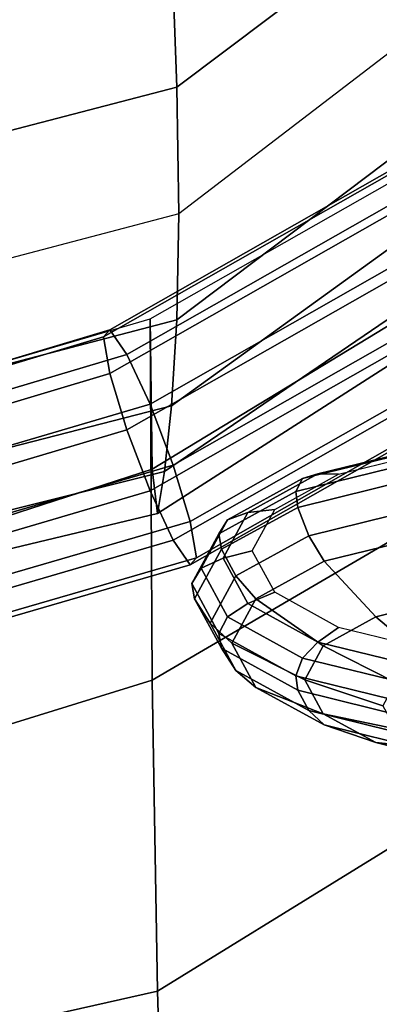
# Model space of a CAD drawing. Units: inches. Extents: x -11.8 to 11.8, y -12.4 to 12.
# Drawn here: x -2.7 to -2.4, y 6.6 to 7.4 of the extents above; entities that cross this region are included whole.
import ezdxf

# ---------------------------------------------------------------- set-up
doc = ezdxf.new("R2010")
doc.units = ezdxf.units.IN
doc.header["$MEASUREMENT"] = 0
doc.layers.add('Knoll Studio Chair Cushion', color=2, linetype='Continuous')

msp = doc.modelspace()

# ---------------------------------------------------------------- linework, layer by layer
at = {"layer": 'Knoll Studio Chair Cushion'}
for points in [[(-11.47901, 5.79653, 10.48321), (-11.47901, 7.78712, 13.86439), (11.48627, 7.78712, 13.86439), (11.48627, 5.7965, 10.48322)], [(-2.58676, 7.43295, 20.71596), (-2.27901, 7.65434, 20.67079), (-2.27901, 7.5441, 20.36934), (-2.58248, 7.316, 20.41544)], [(-2.98175, 7.47012, 21.03464), (-2.59232, 7.5655, 21.01247), (-2.58676, 7.43295, 20.71596), (-2.97633, 7.33407, 20.7379)], [(-2.58248, 7.316, 20.41544), (-2.27901, 7.5441, 20.36934), (-2.27901, 7.44559, 20.06519), (-2.58076, 7.21475, 20.1114)], [(-2.58248, 7.13002, 19.80405), (-2.27901, 7.35837, 19.75878), (-2.27901, 7.44559, 20.06519), (-2.58076, 7.21475, 20.1114)], [(-2.97633, 7.33407, 20.7379), (-2.58676, 7.43295, 20.71596), (-2.58248, 7.316, 20.41544), (-2.97216, 7.2147, 20.4368)], [(-2.58676, 7.06121, 19.49389), (-2.27901, 7.28309, 19.45033), (-2.27901, 7.35837, 19.75878), (-2.58248, 7.13002, 19.80405)], [(-2.97216, 7.2147, 20.4368), (-2.58248, 7.316, 20.41544), (-2.58076, 7.21475, 20.1114), (-2.9705, 7.11237, 20.13189)], [(-2.60388, 7.13083, 18.28991), (-2.27901, 7.31494, 18.23679), (-2.27901, 7.03025, 18.05654), (-2.60217, 6.84154, 18.11254)], [(-2.60388, 7.13083, 18.28991), (-2.27901, 7.31494, 18.23679), (-2.27901, 7.20641, 18.50273), (-2.60217, 7.01028, 18.54046)], [(-2.59232, 7.00851, 19.1814), (-2.27901, 7.22174, 19.13996), (-2.27901, 7.28309, 19.45033), (-2.58676, 7.06121, 19.49389)], [(-2.64108, 7.11628, 18.28909), (-2.6361, 7.1218, 18.33257), (-2.36562, 7.27542, 18.28243), (-2.37901, 7.26512, 18.2405)], [(-2.6361, 7.1218, 18.33257), (-2.62248, 7.10213, 18.37215), (-2.32901, 7.26881, 18.31774), (-2.36562, 7.27542, 18.28243)], [(-2.64108, 7.11628, 18.28909), (-2.37901, 7.26512, 18.2405), (-2.36562, 7.24068, 18.20319), (-2.6361, 7.08705, 18.25334)], [(-2.60388, 7.06255, 18.3972), (-2.27901, 7.24706, 18.33698), (-2.32901, 7.26881, 18.31774), (-2.62248, 7.10213, 18.37215)], [(-2.58528, 7.01365, 18.40103), (-2.22901, 7.216, 18.33498), (-2.27901, 7.24706, 18.33698), (-2.60388, 7.06255, 18.3972)], [(-2.6361, 7.08705, 18.25334), (-2.36562, 7.24068, 18.20319), (-2.32901, 7.20863, 18.1805), (-2.62248, 7.04195, 18.2349)], [(-2.59789, 6.97488, 18.86709), (-2.27901, 7.17901, 18.82774), (-2.27901, 7.22174, 19.13996), (-2.59232, 7.00851, 19.1814)], [(-2.97216, 7.0281, 19.82336), (-2.58248, 7.13002, 19.80405), (-2.58076, 7.21475, 20.1114), (-2.9705, 7.11237, 20.13189)], [(-2.58528, 7.01365, 18.40103), (-2.57166, 6.96855, 18.38259), (-2.19241, 7.18396, 18.31228), (-2.22901, 7.216, 18.33498)], [(-2.62248, 7.04195, 18.2349), (-2.32901, 7.20863, 18.1805), (-2.27901, 7.17757, 18.1785), (-2.60388, 6.99306, 18.23873)], [(-2.60217, 7.01028, 18.54046), (-2.27901, 7.20641, 18.50273), (-2.27901, 7.17901, 18.82774), (-2.59789, 6.97488, 18.86709)], [(-2.57166, 6.96855, 18.38259), (-2.56668, 6.93933, 18.34684), (-2.17901, 7.15951, 18.27498), (-2.19241, 7.18396, 18.31228)], [(-2.60388, 6.99306, 18.23873), (-2.27901, 7.17757, 18.1785), (-2.22901, 7.15582, 18.19774), (-2.58528, 6.95347, 18.26378)], [(-2.58528, 6.95347, 18.26378), (-2.22901, 7.15582, 18.19774), (-2.19241, 7.14921, 18.23305), (-2.57166, 6.93381, 18.30336)], [(-2.57166, 6.93381, 18.30336), (-2.19241, 7.14921, 18.23305), (-2.17901, 7.15951, 18.27498), (-2.56668, 6.93933, 18.34684)], [(-2.99301, 7.01644, 18.32352), (-2.60388, 7.13083, 18.28991), (-2.60217, 6.84154, 18.11254), (-2.99134, 6.72125, 18.15175)], [(-2.99301, 7.01644, 18.32352), (-2.60388, 7.13083, 18.28991), (-2.60217, 7.01028, 18.54046), (-2.99134, 6.88455, 18.5658)], [(-2.97633, 6.96111, 19.51179), (-2.58676, 7.06121, 19.49389), (-2.58248, 7.13002, 19.80405), (-2.97216, 7.0281, 19.82336)], [(-3.0096, 7.00577, 18.32432), (-3.00738, 7.01075, 18.36798), (-2.6361, 7.1218, 18.33257), (-2.64108, 7.11628, 18.28909)], [(-3.0096, 7.00577, 18.32432), (-2.64108, 7.11628, 18.28909), (-2.6361, 7.08705, 18.25334), (-3.00738, 6.976, 18.28874)], [(-3.00738, 7.01075, 18.36798), (-3.00131, 6.9896, 18.40803), (-2.62248, 7.10213, 18.37215), (-2.6361, 7.1218, 18.33257)], [(-2.99301, 6.948, 18.43375), (-2.60388, 7.06255, 18.3972), (-2.62248, 7.10213, 18.37215), (-3.00131, 6.9896, 18.40803)], [(-3.00738, 6.976, 18.28874), (-2.6361, 7.08705, 18.25334), (-2.62248, 7.04195, 18.2349), (-3.00131, 6.92942, 18.27079)], [(-2.98471, 6.89708, 18.43823), (-2.58528, 7.01365, 18.40103), (-2.60388, 7.06255, 18.3972), (-2.99301, 6.948, 18.43375)], [(-2.98175, 6.91136, 19.19776), (-2.59232, 7.00851, 19.1814), (-2.58676, 7.06121, 19.49389), (-2.97633, 6.96111, 19.51179)], [(-2.99301, 6.87851, 18.27528), (-3.00131, 6.92942, 18.27079), (-2.62248, 7.04195, 18.2349), (-2.60388, 6.99306, 18.23873)], [(-2.60217, 6.84154, 18.11254), (-2.27901, 7.03025, 18.05654), (-2.27901, 6.78914, 17.80478), (-2.59789, 6.59269, 17.863)], [(-2.48178, 7.00292, 18.52614), (-2.39193, 7.02494, 18.58199), (-2.3948, 7.01524, 18.59326), (-2.48708, 6.99262, 18.5359)], [(-2.46942, 7.0066, 18.5114), (-2.38524, 7.02723, 18.56373), (-2.39193, 7.02494, 18.58199), (-2.48178, 7.00292, 18.52614)], [(-2.45287, 7.00629, 18.49373), (-2.37628, 7.02506, 18.54134), (-2.38524, 7.02723, 18.56373), (-2.46942, 7.0066, 18.5114)], [(-2.98471, 6.89708, 18.43823), (-2.97864, 6.8505, 18.42028), (-2.57166, 6.96855, 18.38259), (-2.58528, 7.01365, 18.40103)], [(-2.48708, 6.99262, 18.5359), (-2.3948, 7.01524, 18.59326), (-2.39394, 7.0023, 18.59615), (-2.4855, 6.97986, 18.53924)], [(-2.99134, 6.88455, 18.5658), (-2.60217, 7.01028, 18.54046), (-2.59789, 6.97488, 18.86709), (-2.98717, 6.88178, 18.88193)], [(-2.98717, 6.88178, 18.88193), (-2.59789, 6.97488, 18.86709), (-2.59232, 7.00851, 19.1814), (-2.98175, 6.91136, 19.19776)], [(-2.52566, 6.97572, 18.43309), (-2.46942, 7.0066, 18.5114), (-2.48178, 7.00292, 18.52614), (-2.54181, 6.96996, 18.44255)], [(-2.50404, 6.9782, 18.42249), (-2.45287, 7.00629, 18.49373), (-2.46942, 7.0066, 18.5114), (-2.52566, 6.97572, 18.43309)], [(-2.54181, 6.96996, 18.44255), (-2.48178, 7.00292, 18.52614), (-2.48708, 6.99262, 18.5359), (-2.54874, 6.95877, 18.45005)], [(-2.4855, 6.97986, 18.53924), (-2.39394, 7.0023, 18.59615), (-2.3892, 6.9786, 18.59319), (-2.47675, 6.95714, 18.53878)], [(-2.98471, 6.8369, 18.30099), (-2.99301, 6.87851, 18.27528), (-2.60388, 6.99306, 18.23873), (-2.58528, 6.95347, 18.26378)], [(-2.54874, 6.95877, 18.45005), (-2.48708, 6.99262, 18.5359), (-2.4855, 6.97986, 18.53924), (-2.54668, 6.94627, 18.45406)], [(-2.54541, 6.9393, 18.34071), (-2.52566, 6.97572, 18.43309), (-2.54181, 6.96996, 18.44255), (-2.56289, 6.93109, 18.34395)], [(-2.54668, 6.94627, 18.45406), (-2.4855, 6.97986, 18.53924), (-2.47675, 6.95714, 18.53878), (-2.53524, 6.92503, 18.45734)], [(-2.52201, 6.94506, 18.33844), (-2.50404, 6.9782, 18.42249), (-2.52566, 6.97572, 18.43309), (-2.54541, 6.9393, 18.34071)], [(-2.47675, 6.95714, 18.53878), (-2.3892, 6.9786, 18.59319), (-2.38256, 6.95673, 18.58457), (-2.46447, 6.93666, 18.53366)], [(-2.97864, 6.8505, 18.42028), (-2.97642, 6.82074, 18.38471), (-2.56668, 6.93933, 18.34684), (-2.57166, 6.96855, 18.38259)], [(-2.56289, 6.93109, 18.34395), (-2.54181, 6.96996, 18.44255), (-2.54874, 6.95877, 18.45005), (-2.5704, 6.91884, 18.34878)], [(-2.5704, 6.91884, 18.34878), (-2.54874, 6.95877, 18.45005), (-2.54668, 6.94627, 18.45406), (-2.56817, 6.90666, 18.35358)], [(-2.53524, 6.92503, 18.45734), (-2.47675, 6.95714, 18.53878), (-2.46447, 6.93666, 18.53366), (-2.5192, 6.90661, 18.45746)], [(-2.98471, 6.8369, 18.30099), (-2.58528, 6.95347, 18.26378), (-2.57166, 6.93381, 18.30336), (-2.97864, 6.81576, 18.34105)], [(-2.46447, 6.93666, 18.53366), (-2.38256, 6.95673, 18.58457), (-2.36019, 6.90767, 18.54587), (-2.42314, 6.89224, 18.50675)], [(-2.56817, 6.90666, 18.35358), (-2.54668, 6.94627, 18.45406), (-2.53524, 6.92503, 18.45734), (-2.55578, 6.88716, 18.36127)], [(-2.50404, 6.91193, 18.2544), (-2.52201, 6.94506, 18.33844), (-2.54541, 6.9393, 18.34071), (-2.52566, 6.90288, 18.24834)], [(-2.97864, 6.81576, 18.34105), (-2.57166, 6.93381, 18.30336), (-2.56668, 6.93933, 18.34684), (-2.97642, 6.82074, 18.38471)], [(-2.52566, 6.90288, 18.24834), (-2.54541, 6.9393, 18.34071), (-2.56289, 6.93109, 18.34395), (-2.54181, 6.89221, 18.24536)], [(-2.5192, 6.90661, 18.45746), (-2.46447, 6.93666, 18.53366), (-2.42314, 6.89224, 18.50675), (-2.4652, 6.86915, 18.44819)], [(-2.54181, 6.89221, 18.24536), (-2.56289, 6.93109, 18.34395), (-2.5704, 6.91884, 18.34878), (-2.54874, 6.87892, 18.24751)], [(-2.54874, 6.87892, 18.24751), (-2.5704, 6.91884, 18.34878), (-2.56817, 6.90666, 18.35358), (-2.54668, 6.86705, 18.25311)], [(-2.55578, 6.88716, 18.36127), (-2.53524, 6.92503, 18.45734), (-2.5192, 6.90661, 18.45746), (-2.53841, 6.87118, 18.36757)], [(-2.45287, 6.88384, 18.18315), (-2.50404, 6.91193, 18.2544), (-2.52566, 6.90288, 18.24834), (-2.46942, 6.87201, 18.17003)], [(-2.54668, 6.86705, 18.25311), (-2.56817, 6.90666, 18.35358), (-2.55578, 6.88716, 18.36127), (-2.53524, 6.84928, 18.26521)], [(-2.46942, 6.87201, 18.17003), (-2.52566, 6.90288, 18.24834), (-2.54181, 6.89221, 18.24536), (-2.48178, 6.85926, 18.16177)], [(-2.53841, 6.87118, 18.36757), (-2.5192, 6.90661, 18.45746), (-2.4652, 6.86915, 18.44819), (-2.47997, 6.84192, 18.37911)], [(-2.42314, 6.89224, 18.50675), (-2.36019, 6.90767, 18.54587), (-2.33623, 6.86568, 18.50025), (-2.37886, 6.85523, 18.47374)], [(-2.53524, 6.84928, 18.26521), (-2.55578, 6.88716, 18.36127), (-2.53841, 6.87118, 18.36757), (-2.5192, 6.83574, 18.27769)], [(-2.48178, 6.85926, 18.16177), (-2.54181, 6.89221, 18.24536), (-2.54874, 6.87892, 18.24751), (-2.48708, 6.84507, 18.16166)], [(-2.4652, 6.86915, 18.44819), (-2.42314, 6.89224, 18.50675), (-2.37886, 6.85523, 18.47374), (-2.40735, 6.83959, 18.43408)], [(-2.48708, 6.84507, 18.16166), (-2.54874, 6.87892, 18.24751), (-2.54668, 6.86705, 18.25311), (-2.4855, 6.83346, 18.16793)], [(-2.37628, 6.86507, 18.13555), (-2.45287, 6.88384, 18.18315), (-2.46942, 6.87201, 18.17003), (-2.38524, 6.85138, 18.1177)], [(-2.5192, 6.83574, 18.27769), (-2.53841, 6.87118, 18.36757), (-2.47997, 6.84192, 18.37911), (-2.4652, 6.81468, 18.31003)], [(-2.38524, 6.85138, 18.1177), (-2.46942, 6.87201, 18.17003), (-2.48178, 6.85926, 18.16177), (-2.39193, 6.83724, 18.10592)], [(-2.4855, 6.83346, 18.16793), (-2.54668, 6.86705, 18.25311), (-2.53524, 6.84928, 18.26521), (-2.47675, 6.81717, 18.18377)], [(-2.47997, 6.84192, 18.37911), (-2.4652, 6.86915, 18.44819), (-2.40735, 6.83959, 18.43408), (-2.41735, 6.82115, 18.3873)], [(-2.39193, 6.83724, 18.10592), (-2.48178, 6.85926, 18.16177), (-2.48708, 6.84507, 18.16166), (-2.3948, 6.82245, 18.1043)], [(-2.47675, 6.81717, 18.18377), (-2.53524, 6.84928, 18.26521), (-2.5192, 6.83574, 18.27769), (-2.46447, 6.80569, 18.20149)], [(-2.99134, 6.72125, 18.15175), (-2.60217, 6.84154, 18.11254), (-2.59789, 6.59269, 17.863), (-2.98717, 6.50519, 17.89211)], [(-2.3948, 6.82245, 18.1043), (-2.48708, 6.84507, 18.16166), (-2.4855, 6.83346, 18.16793), (-2.39394, 6.81102, 18.11102)], [(-2.4652, 6.81468, 18.31003), (-2.47997, 6.84192, 18.37911), (-2.41735, 6.82115, 18.3873), (-2.40735, 6.8027, 18.34051)], [(-2.46447, 6.80569, 18.20149), (-2.5192, 6.83574, 18.27769), (-2.4652, 6.81468, 18.31003), (-2.42314, 6.7916, 18.25147)], [(-2.39394, 6.81102, 18.11102), (-2.4855, 6.83346, 18.16793), (-2.47675, 6.81717, 18.18377), (-2.3892, 6.79572, 18.12935)], [(-2.3892, 6.79572, 18.12935), (-2.47675, 6.81717, 18.18377), (-2.46447, 6.80569, 18.20149), (-2.38256, 6.78562, 18.15058)], [(-2.42314, 6.7916, 18.25147), (-2.4652, 6.81468, 18.31003), (-2.40735, 6.8027, 18.34051), (-2.37886, 6.78707, 18.30085)], [(-2.38256, 6.78562, 18.15058), (-2.46447, 6.80569, 18.20149), (-2.42314, 6.7916, 18.25147), (-2.36019, 6.77617, 18.21234)], [(-2.36019, 6.77617, 18.21234), (-2.42314, 6.7916, 18.25147), (-2.37886, 6.78707, 18.30085), (-2.33623, 6.77662, 18.27435)], [(-2.59789, 6.59269, 17.863), (-2.27901, 6.78914, 17.80478), (-2.27901, 6.6136, 17.52815), (-2.59232, 6.40816, 17.58868)], [(-2.59232, 6.40816, 17.58868), (-2.27901, 6.6136, 17.52815), (-2.27901, 6.45479, 17.24476), (-2.58676, 6.24073, 17.3074)], [(-2.98717, 6.50519, 17.89211), (-2.59789, 6.59269, 17.863), (-2.59232, 6.40816, 17.58868), (-2.98175, 6.31626, 17.61834)]]:
    msp.add_3dface(points, dxfattribs=at)

doc.saveas('drawing.dxf')
